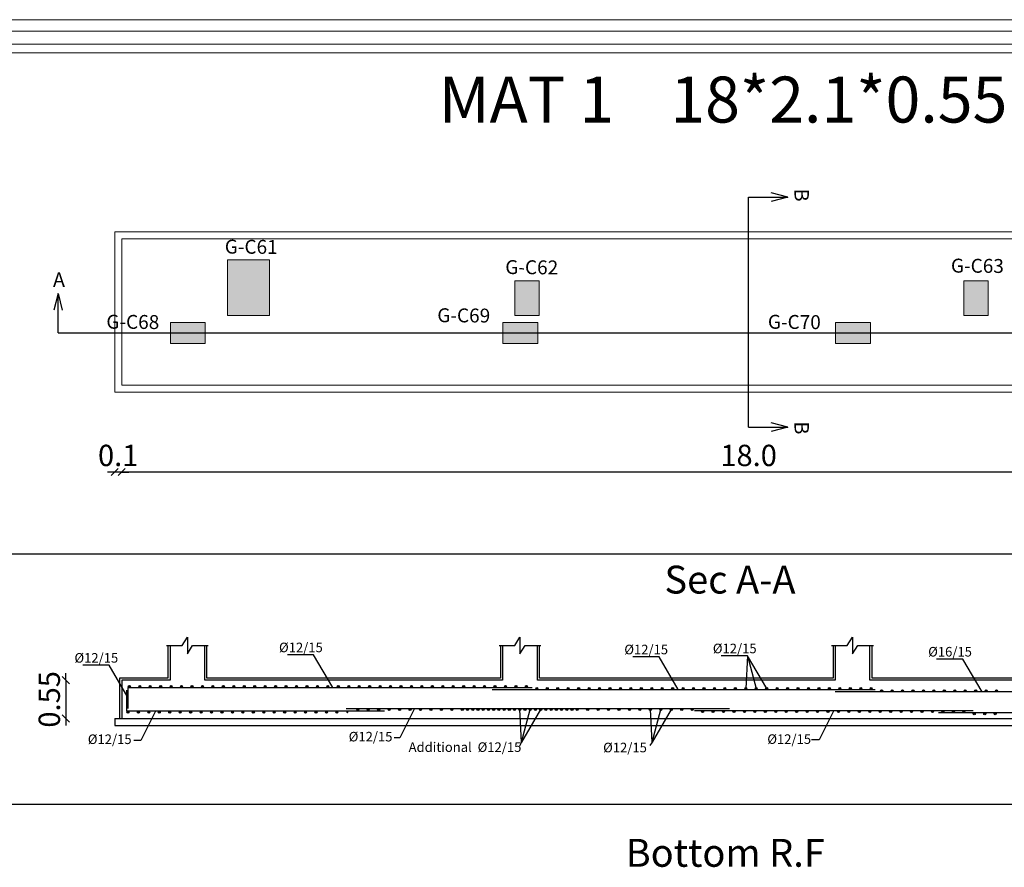
# Model space of a CAD drawing. Units: inches. Extents: x 39 to 440, y -458 to 278.
# Drawn here: x 104 to 118, y -181 to -168 of the extents above; entities that cross this region are included whole.
import ezdxf
from ezdxf.enums import TextEntityAlignment as Align

# ---------------------------------------------------------------- set-up
doc = ezdxf.new("R2010")
doc.units = ezdxf.units.IN
doc.header["$MEASUREMENT"] = 0
for name, color, linetype in [('.', 230, 'Continuous'), ('CONTOUR', 4, 'Continuous'), ('dim', 6, 'Continuous'), ('NAME CO', 92, 'Continuous'), ('TEXBARS', 5, 'Continuous')]:
    doc.layers.add(name, color=color, linetype=linetype)
for name, color, linetype, lineweight in [('Acolumns', 10, 'Continuous', 9), ('Ahatch', 252, 'Continuous', 9), ('DIMENTION', 7, 'Continuous', 20), ('اطار', 7, 'Continuous', 30)]:
    doc.layers.add(name, color=color, linetype=linetype, lineweight=lineweight)
doc.styles.add('Annotative', font='arial.ttf')
doc.styles.get("Standard").update_dxf_attribs({"font": 'arial.ttf'})
doc.dimstyles.new('DIM2', dxfattribs={"dimscale": 1.021, "dimtxt": 0.3, "dimasz": 0.1, "dimexe": 0.08, "dimexo": 0.02, "dimgap": 0.08, "dimtad": 1, "dimdec": 1, "dimzin": 0, "dimdsep": 46, "dimtxsty": 'Annotative', "dimblk1": 'OBLIQUE', "dimblk2": 'OBLIQUE', "dimsah": 1, "dimcen": 0, "dimse1": 1, "dimse2": 1, "dimclre": 256, "dimclrt": 7, "dimaunit": 3, "dimadec": 0, "dimazin": 0, "dimtfac": 1, "dimtdec": 1, "dimtix": 1, "dimtmove": 1, "dimatfit": 3, "dimldrblk": 'OBLIQUE', "dimfxl": 1, "dimtvp": 1, "dimtolj": 1, "dimtzin": 0, "dimarcsym": 1})

# ---------------------------------------------------------------- blocks, each defined once
blk = doc.blocks.new('_Oblique')
at = {"color": 0, "linetype": 'ByBlock', "lineweight": -2}
blk.add_line((-0.5, -0.5), (0.5, 0.5), dxfattribs=at)
blk = doc.blocks.new('*D93')
at = {"layer": 'Defpoints', "color": 0, "transparency": 16777216}
for p in [(105.197, -173.681), (123.197, -173.681), (105.197, -174.927)]:
    blk.add_point(p, dxfattribs=at)
at = {"layer": 'DIMENTION', "color": 0, "lineweight": -2, "transparency": 16777216}
blk.add_line((123.197, -174.927), (105.197, -174.927), dxfattribs=at)
at = {"layer": 'DIMENTION', "color": 0, "lineweight": -2, "transparency": 16777216, "xscale": 0.1021, "yscale": 0.1021, "zscale": 0.1021, "rotation": 180}
blk.add_blockref('_Oblique', (105.197, -174.927), dxfattribs=at)
at = {"layer": 'DIMENTION', "color": 0, "lineweight": -2, "transparency": 16777216, "xscale": 0.1021, "yscale": 0.1021, "zscale": 0.1021}
blk.add_blockref('_Oblique', (123.197, -174.927), dxfattribs=at)
at = {"layer": 'DIMENTION', "color": 7, "transparency": 16777216, "insert": (114.197, -174.689), "char_height": 0.3063, "attachment_point": 5, "style": 'Annotative'}
blk.add_mtext('\\A1;18.0', dxfattribs=at)
blk = doc.blocks.new('*D95')
at = {"layer": 'Defpoints', "color": 0, "transparency": 16777216}
for p in [(105.097, -173.681), (105.197, -173.681), (105.097, -174.927)]:
    blk.add_point(p, dxfattribs=at)
at = {"layer": 'DIMENTION', "color": 0, "lineweight": -2, "transparency": 16777216}
for p, q in [((105.097, -174.927), (104.995, -174.927)), ((105.197, -174.927), (105.097, -174.927)), ((105.197, -174.927), (105.299, -174.927))]:
    blk.add_line(p, q, dxfattribs=at)
at = {"layer": 'DIMENTION', "color": 0, "lineweight": -2, "transparency": 16777216, "xscale": 0.1021, "yscale": 0.1021, "zscale": 0.1021}
blk.add_blockref('_Oblique', (105.097, -174.927), dxfattribs=at)
at = {"layer": 'DIMENTION', "color": 0, "lineweight": -2, "transparency": 16777216, "xscale": 0.1021, "yscale": 0.1021, "zscale": 0.1021, "rotation": 180}
blk.add_blockref('_Oblique', (105.197, -174.927), dxfattribs=at)
at = {"layer": 'DIMENTION', "color": 7, "transparency": 16777216, "insert": (105.147, -174.689), "char_height": 0.3063, "attachment_point": 5, "style": 'Annotative'}
blk.add_mtext('\\A1;0.1', dxfattribs=at)
blk = doc.blocks.new('*D100')
at = {"layer": 'Defpoints', "color": 0, "transparency": 16777216}
for p in [(105.197, -177.915), (104.396, -178.465), (105.197, -178.465)]:
    blk.add_point(p, dxfattribs=at)
at = {"layer": 'DIMENTION', "color": 0, "lineweight": -2, "transparency": 16777216}
for p, q in [((104.396, -177.915), (104.396, -177.813)), ((104.396, -177.915), (104.396, -178.465)), ((104.396, -178.465), (104.396, -178.567))]:
    blk.add_line(p, q, dxfattribs=at)
at = {"layer": 'DIMENTION', "color": 0, "lineweight": -2, "transparency": 16777216, "xscale": 0.1021, "yscale": 0.1021, "zscale": 0.1021}
for p, rotation in [((104.396, -177.915), 270), ((104.396, -178.465), 90)]:
    blk.add_blockref('_Oblique', p, dxfattribs=dict(at, rotation=rotation))
at = {"layer": 'DIMENTION', "color": 7, "transparency": 16777216, "insert": (104.158, -178.19), "char_height": 0.3063, "attachment_point": 5, "rotation": 90, "style": 'Annotative'}
blk.add_mtext('\\A1;0.55', dxfattribs=at)

msp = doc.modelspace()

# ---------------------------------------------------------------- hatches: boundary and pattern name
at = {"layer": '.'}
h = msp.add_hatch(color=3, dxfattribs=at)
h.dxf.hatch_style = 1
h.paths.add_polyline_path([(105.292, -178.005, 1), (105.322, -178.005, 1)])
h = msp.add_hatch(color=3, dxfattribs=at)
h.dxf.hatch_style = 1
h.paths.add_polyline_path([(105.442, -178.005, 1), (105.472, -178.005, 1)])
h = msp.add_hatch(color=3, dxfattribs=at)
h.dxf.hatch_style = 1
h.paths.add_polyline_path([(105.592, -178.005, 1), (105.622, -178.005, 1)])
h = msp.add_hatch(color=3, dxfattribs=at)
h.dxf.hatch_style = 1
h.paths.add_polyline_path([(105.742, -178.005, 1), (105.772, -178.005, 1)])
h = msp.add_hatch(color=3, dxfattribs=at)
h.dxf.hatch_style = 1
h.paths.add_polyline_path([(105.892, -178.005, 1), (105.922, -178.005, 1)])
h = msp.add_hatch(color=3, dxfattribs=at)
h.dxf.hatch_style = 1
h.paths.add_polyline_path([(106.042, -178.005, 1), (106.072, -178.005, 1)])
h = msp.add_hatch(color=3, dxfattribs=at)
h.dxf.hatch_style = 1
h.paths.add_polyline_path([(106.192, -178.005, 1), (106.222, -178.005, 1)])
h = msp.add_hatch(color=3, dxfattribs=at)
h.dxf.hatch_style = 1
h.paths.add_polyline_path([(106.342, -178.005, 1), (106.372, -178.005, 1)])
h = msp.add_hatch(color=3, dxfattribs=at)
h.dxf.hatch_style = 1
h.paths.add_polyline_path([(106.492, -178.005, 1), (106.522, -178.005, 1)])
h = msp.add_hatch(color=3, dxfattribs=at)
h.dxf.hatch_style = 1
h.paths.add_polyline_path([(106.642, -178.005, 1), (106.672, -178.005, 1)])
h = msp.add_hatch(color=3, dxfattribs=at)
h.dxf.hatch_style = 1
h.paths.add_polyline_path([(106.792, -178.005, 1), (106.822, -178.005, 1)])
h = msp.add_hatch(color=3, dxfattribs=at)
h.dxf.hatch_style = 1
h.paths.add_polyline_path([(106.942, -178.005, 1), (106.972, -178.005, 1)])
h = msp.add_hatch(color=3, dxfattribs=at)
h.dxf.hatch_style = 1
h.paths.add_polyline_path([(107.092, -178.005, 1), (107.122, -178.005, 1)])
h = msp.add_hatch(color=3, dxfattribs=at)
h.dxf.hatch_style = 1
h.paths.add_polyline_path([(107.242, -178.005, 1), (107.272, -178.005, 1)])
h = msp.add_hatch(color=3, dxfattribs=at)
h.dxf.hatch_style = 1
h.paths.add_polyline_path([(107.392, -178.005, 1), (107.422, -178.005, 1)])
h = msp.add_hatch(color=3, dxfattribs=at)
h.dxf.hatch_style = 1
h.paths.add_polyline_path([(107.542, -178.005, 1), (107.572, -178.005, 1)])
h = msp.add_hatch(color=3, dxfattribs=at)
h.dxf.hatch_style = 1
h.paths.add_polyline_path([(107.692, -178.005, 1), (107.722, -178.005, 1)])
h = msp.add_hatch(color=3, dxfattribs=at)
h.dxf.hatch_style = 1
h.paths.add_polyline_path([(107.842, -178.005, 1), (107.872, -178.005, 1)])
h = msp.add_hatch(color=3, dxfattribs=at)
h.dxf.hatch_style = 1
h.paths.add_polyline_path([(107.992, -178.005, 1), (108.022, -178.005, 1)])
h = msp.add_hatch(color=3, dxfattribs=at)
h.dxf.hatch_style = 1
h.paths.add_polyline_path([(108.142, -178.005, 1), (108.172, -178.005, 1)])
h = msp.add_hatch(color=3, dxfattribs=at)
h.dxf.hatch_style = 1
h.paths.add_polyline_path([(108.292, -178.005, 1), (108.322, -178.005, 1)])
h = msp.add_hatch(color=3, dxfattribs=at)
h.dxf.hatch_style = 1
h.paths.add_polyline_path([(108.442, -178.005, 1), (108.472, -178.005, 1)])
h = msp.add_hatch(color=3, dxfattribs=at)
h.dxf.hatch_style = 1
h.paths.add_polyline_path([(108.592, -178.005, 1), (108.622, -178.005, 1)])
h = msp.add_hatch(color=3, dxfattribs=at)
h.dxf.hatch_style = 1
h.paths.add_polyline_path([(108.742, -178.005, 1), (108.772, -178.005, 1)])
h = msp.add_hatch(color=3, dxfattribs=at)
h.dxf.hatch_style = 1
h.paths.add_polyline_path([(108.892, -178.005, 1), (108.922, -178.005, 1)])
h = msp.add_hatch(color=3, dxfattribs=at)
h.dxf.hatch_style = 1
h.paths.add_polyline_path([(109.042, -178.005, 1), (109.072, -178.005, 1)])
h = msp.add_hatch(color=3, dxfattribs=at)
h.dxf.hatch_style = 1
h.paths.add_polyline_path([(109.192, -178.005, 1), (109.222, -178.005, 1)])
h = msp.add_hatch(color=3, dxfattribs=at)
h.dxf.hatch_style = 1
h.paths.add_polyline_path([(109.342, -178.005, 1), (109.372, -178.005, 1)])
h = msp.add_hatch(color=3, dxfattribs=at)
h.dxf.hatch_style = 1
h.paths.add_polyline_path([(109.492, -178.005, 1), (109.522, -178.005, 1)])
h = msp.add_hatch(color=3, dxfattribs=at)
h.dxf.hatch_style = 1
h.paths.add_polyline_path([(109.642, -178.005, 1), (109.672, -178.005, 1)])
h = msp.add_hatch(color=3, dxfattribs=at)
h.dxf.hatch_style = 1
h.paths.add_polyline_path([(109.792, -178.005, 1), (109.822, -178.005, 1)])
h = msp.add_hatch(color=3, dxfattribs=at)
h.dxf.hatch_style = 1
h.paths.add_polyline_path([(109.942, -178.005, 1), (109.972, -178.005, 1)])
h = msp.add_hatch(color=3, dxfattribs=at)
h.dxf.hatch_style = 1
h.paths.add_polyline_path([(110.092, -178.005, 1), (110.122, -178.005, 1)])
h = msp.add_hatch(color=3, dxfattribs=at)
h.dxf.hatch_style = 1
h.paths.add_polyline_path([(110.242, -178.005, 1), (110.272, -178.005, 1)])
h = msp.add_hatch(color=3, dxfattribs=at)
h.dxf.hatch_style = 1
h.paths.add_polyline_path([(110.392, -178.005, 1), (110.422, -178.005, 1)])
h = msp.add_hatch(color=3, dxfattribs=at)
h.dxf.hatch_style = 1
h.paths.add_polyline_path([(110.542, -178.005, 1), (110.572, -178.005, 1)])
h = msp.add_hatch(color=3, dxfattribs=at)
h.dxf.hatch_style = 1
h.paths.add_polyline_path([(110.692, -178.005, 1), (110.722, -178.005, 1)])
h = msp.add_hatch(color=3, dxfattribs=at)
h.dxf.hatch_style = 1
h.paths.add_polyline_path([(110.842, -178.005, 1), (110.872, -178.005, 1)])
h = msp.add_hatch(color=3, dxfattribs=at)
h.dxf.hatch_style = 1
h.paths.add_polyline_path([(110.992, -178.005, 1), (111.022, -178.005, 1)])
h = msp.add_hatch(color=3, dxfattribs=at)
h.dxf.hatch_style = 1
h.paths.add_polyline_path([(111.142, -178.035, 1), (111.172, -178.035, 1)])
h = msp.add_hatch(color=3, dxfattribs=at)
h.dxf.hatch_style = 1
h.paths.add_polyline_path([(111.292, -178.035, 1), (111.322, -178.035, 1)])
h = msp.add_hatch(color=3, dxfattribs=at)
h.dxf.hatch_style = 1
h.paths.add_polyline_path([(111.442, -178.035, 1), (111.472, -178.035, 1)])
h = msp.add_hatch(color=3, dxfattribs=at)
h.dxf.hatch_style = 1
h.paths.add_polyline_path([(111.592, -178.035, 1), (111.622, -178.035, 1)])
h = msp.add_hatch(color=3, dxfattribs=at)
h.dxf.hatch_style = 1
h.paths.add_polyline_path([(111.742, -178.035, 1), (111.772, -178.035, 1)])
h = msp.add_hatch(color=3, dxfattribs=at)
h.dxf.hatch_style = 1
h.paths.add_polyline_path([(111.892, -178.035, 1), (111.922, -178.035, 1)])
h = msp.add_hatch(color=3, dxfattribs=at)
h.dxf.hatch_style = 1
h.paths.add_polyline_path([(112.042, -178.035, 1), (112.072, -178.035, 1)])
h = msp.add_hatch(color=3, dxfattribs=at)
h.dxf.hatch_style = 1
h.paths.add_polyline_path([(112.192, -178.035, 1), (112.222, -178.035, 1)])
h = msp.add_hatch(color=3, dxfattribs=at)
h.dxf.hatch_style = 1
h.paths.add_polyline_path([(112.342, -178.035, 1), (112.372, -178.035, 1)])
h = msp.add_hatch(color=3, dxfattribs=at)
h.dxf.hatch_style = 1
h.paths.add_polyline_path([(112.492, -178.035, 1), (112.522, -178.035, 1)])
h = msp.add_hatch(color=3, dxfattribs=at)
h.dxf.hatch_style = 1
h.paths.add_polyline_path([(112.642, -178.035, 1), (112.672, -178.035, 1)])
h = msp.add_hatch(color=3, dxfattribs=at)
h.dxf.hatch_style = 1
h.paths.add_polyline_path([(112.792, -178.035, 1), (112.822, -178.035, 1)])
h = msp.add_hatch(color=3, dxfattribs=at)
h.dxf.hatch_style = 1
h.paths.add_polyline_path([(112.942, -178.035, 1), (112.972, -178.035, 1)])
h = msp.add_hatch(color=3, dxfattribs=at)
h.dxf.hatch_style = 1
h.paths.add_polyline_path([(113.092, -178.035, 1), (113.122, -178.035, 1)])
h = msp.add_hatch(color=3, dxfattribs=at)
h.dxf.hatch_style = 1
h.paths.add_polyline_path([(113.242, -178.035, 1), (113.272, -178.035, 1)])
h = msp.add_hatch(color=3, dxfattribs=at)
h.dxf.hatch_style = 1
h.paths.add_polyline_path([(113.392, -178.035, 1), (113.422, -178.035, 1)])
h = msp.add_hatch(color=3, dxfattribs=at)
h.dxf.hatch_style = 1
h.paths.add_polyline_path([(113.542, -178.035, 1), (113.572, -178.035, 1)])
h = msp.add_hatch(color=3, dxfattribs=at)
h.dxf.hatch_style = 1
h.paths.add_polyline_path([(113.692, -178.035, 1), (113.722, -178.035, 1)])
h = msp.add_hatch(color=3, dxfattribs=at)
h.dxf.hatch_style = 1
h.paths.add_polyline_path([(113.842, -178.035, 1), (113.872, -178.035, 1)])
h = msp.add_hatch(color=3, dxfattribs=at)
h.dxf.hatch_style = 1
h.paths.add_polyline_path([(113.992, -178.035, 1), (114.022, -178.035, 1)])
h = msp.add_hatch(color=3, dxfattribs=at)
h.dxf.hatch_style = 1
h.paths.add_polyline_path([(114.142, -178.035, 1), (114.172, -178.035, 1)])
h = msp.add_hatch(color=3, dxfattribs=at)
h.dxf.hatch_style = 1
h.paths.add_polyline_path([(114.292, -178.035, 1), (114.322, -178.035, 1)])
h = msp.add_hatch(color=3, dxfattribs=at)
h.dxf.hatch_style = 1
h.paths.add_polyline_path([(114.442, -178.035, 1), (114.472, -178.035, 1)])
h = msp.add_hatch(color=3, dxfattribs=at)
h.dxf.hatch_style = 1
h.paths.add_polyline_path([(114.592, -178.035, 1), (114.622, -178.035, 1)])
h = msp.add_hatch(color=3, dxfattribs=at)
h.dxf.hatch_style = 1
h.paths.add_polyline_path([(114.742, -178.035, 1), (114.772, -178.035, 1)])
h = msp.add_hatch(color=3, dxfattribs=at)
h.dxf.hatch_style = 1
h.paths.add_polyline_path([(114.892, -178.035, 1), (114.922, -178.035, 1)])
h = msp.add_hatch(color=3, dxfattribs=at)
h.dxf.hatch_style = 1
h.paths.add_polyline_path([(115.042, -178.035, 1), (115.072, -178.035, 1)])
h = msp.add_hatch(color=3, dxfattribs=at)
h.dxf.hatch_style = 1
h.paths.add_polyline_path([(115.192, -178.035, 1), (115.222, -178.035, 1)])
h = msp.add_hatch(color=3, dxfattribs=at)
h.dxf.hatch_style = 1
h.paths.add_polyline_path([(115.342, -178.035, 1), (115.372, -178.035, 1)])
h = msp.add_hatch(color=3, dxfattribs=at)
h.dxf.hatch_style = 1
h.paths.add_polyline_path([(115.492, -178.035, 1), (115.522, -178.035, 1)])
h = msp.add_hatch(color=3, dxfattribs=at)
h.dxf.hatch_style = 1
h.paths.add_polyline_path([(115.642, -178.035, 1), (115.672, -178.035, 1)])
h = msp.add_hatch(color=3, dxfattribs=at)
h.dxf.hatch_style = 1
h.paths.add_polyline_path([(115.792, -178.035, 1), (115.822, -178.035, 1)])
h = msp.add_hatch(color=3, dxfattribs=at)
h.dxf.hatch_style = 1
h.paths.add_polyline_path([(115.942, -178.035, 1), (115.972, -178.035, 1)])
h = msp.add_hatch(color=3, dxfattribs=at)
h.dxf.hatch_style = 1
h.paths.add_polyline_path([(116.092, -178.067, 1), (116.122, -178.067, 1)])
h = msp.add_hatch(color=3, dxfattribs=at)
h.dxf.hatch_style = 1
h.paths.add_polyline_path([(116.242, -178.067, 1), (116.272, -178.067, 1)])
h = msp.add_hatch(color=3, dxfattribs=at)
h.dxf.hatch_style = 1
h.paths.add_polyline_path([(116.392, -178.067, 1), (116.422, -178.067, 1)])
h = msp.add_hatch(color=3, dxfattribs=at)
h.dxf.hatch_style = 1
h.paths.add_polyline_path([(116.542, -178.067, 1), (116.572, -178.067, 1)])
h = msp.add_hatch(color=3, dxfattribs=at)
h.dxf.hatch_style = 1
h.paths.add_polyline_path([(116.692, -178.067, 1), (116.722, -178.067, 1)])
h = msp.add_hatch(color=3, dxfattribs=at)
h.dxf.hatch_style = 1
h.paths.add_polyline_path([(116.842, -178.067, 1), (116.872, -178.067, 1)])
h = msp.add_hatch(color=3, dxfattribs=at)
h.dxf.hatch_style = 1
h.paths.add_polyline_path([(116.992, -178.067, 1), (117.022, -178.067, 1)])
h = msp.add_hatch(color=3, dxfattribs=at)
h.dxf.hatch_style = 1
h.paths.add_polyline_path([(117.142, -178.067, 1), (117.172, -178.067, 1)])
h = msp.add_hatch(color=3, dxfattribs=at)
h.dxf.hatch_style = 1
h.paths.add_polyline_path([(117.292, -178.067, 1), (117.322, -178.067, 1)])
h = msp.add_hatch(color=3, dxfattribs=at)
h.dxf.hatch_style = 1
h.paths.add_polyline_path([(117.442, -178.067, 1), (117.472, -178.067, 1)])
h = msp.add_hatch(color=3, dxfattribs=at)
h.dxf.hatch_style = 1
h.paths.add_polyline_path([(117.592, -178.067, 1), (117.622, -178.067, 1)])
h = msp.add_hatch(color=3, dxfattribs=at)
h.dxf.hatch_style = 1
h.paths.add_polyline_path([(117.742, -178.067, 1), (117.772, -178.067, 1)])
h = msp.add_hatch(color=3, dxfattribs=at)
h.dxf.hatch_style = 1
h.paths.add_polyline_path([(105.272, -178.375, 1), (105.302, -178.375, 1)])
h = msp.add_hatch(color=3, dxfattribs=at)
h.dxf.hatch_style = 1
h.paths.add_polyline_path([(105.422, -178.375, 1), (105.452, -178.375, 1)])
h = msp.add_hatch(color=3, dxfattribs=at)
h.dxf.hatch_style = 1
h.paths.add_polyline_path([(105.572, -178.375, 1), (105.602, -178.375, 1)])
h = msp.add_hatch(color=3, dxfattribs=at)
h.dxf.hatch_style = 1
h.paths.add_polyline_path([(105.722, -178.375, 1), (105.752, -178.375, 1)])
h = msp.add_hatch(color=3, dxfattribs=at)
h.dxf.hatch_style = 1
h.paths.add_polyline_path([(105.872, -178.375, 1), (105.902, -178.375, 1)])
h = msp.add_hatch(color=3, dxfattribs=at)
h.dxf.hatch_style = 1
h.paths.add_polyline_path([(106.022, -178.375, 1), (106.052, -178.375, 1)])
h = msp.add_hatch(color=3, dxfattribs=at)
h.dxf.hatch_style = 1
h.paths.add_polyline_path([(106.172, -178.375, 1), (106.202, -178.375, 1)])
h = msp.add_hatch(color=3, dxfattribs=at)
h.dxf.hatch_style = 1
h.paths.add_polyline_path([(106.322, -178.375, 1), (106.352, -178.375, 1)])
h = msp.add_hatch(color=3, dxfattribs=at)
h.dxf.hatch_style = 1
h.paths.add_polyline_path([(106.472, -178.375, 1), (106.502, -178.375, 1)])
h = msp.add_hatch(color=3, dxfattribs=at)
h.dxf.hatch_style = 1
h.paths.add_polyline_path([(106.622, -178.375, 1), (106.652, -178.375, 1)])
h = msp.add_hatch(color=3, dxfattribs=at)
h.dxf.hatch_style = 1
h.paths.add_polyline_path([(106.772, -178.375, 1), (106.802, -178.375, 1)])
h = msp.add_hatch(color=3, dxfattribs=at)
h.dxf.hatch_style = 1
h.paths.add_polyline_path([(106.922, -178.375, 1), (106.952, -178.375, 1)])
h = msp.add_hatch(color=3, dxfattribs=at)
h.dxf.hatch_style = 1
h.paths.add_polyline_path([(107.072, -178.375, 1), (107.102, -178.375, 1)])
h = msp.add_hatch(color=3, dxfattribs=at)
h.dxf.hatch_style = 1
h.paths.add_polyline_path([(107.222, -178.375, 1), (107.252, -178.375, 1)])
h = msp.add_hatch(color=3, dxfattribs=at)
h.dxf.hatch_style = 1
h.paths.add_polyline_path([(107.372, -178.375, 1), (107.402, -178.375, 1)])
h = msp.add_hatch(color=3, dxfattribs=at)
h.dxf.hatch_style = 1
h.paths.add_polyline_path([(107.522, -178.375, 1), (107.552, -178.375, 1)])
h = msp.add_hatch(color=3, dxfattribs=at)
h.dxf.hatch_style = 1
h.paths.add_polyline_path([(107.672, -178.375, 1), (107.702, -178.375, 1)])
h = msp.add_hatch(color=3, dxfattribs=at)
h.dxf.hatch_style = 1
h.paths.add_polyline_path([(107.822, -178.375, 1), (107.852, -178.375, 1)])
h = msp.add_hatch(color=3, dxfattribs=at)
h.dxf.hatch_style = 1
h.paths.add_polyline_path([(107.972, -178.375, 1), (108.002, -178.375, 1)])
h = msp.add_hatch(color=3, dxfattribs=at)
h.dxf.hatch_style = 1
h.paths.add_polyline_path([(108.122, -178.375, 1), (108.152, -178.375, 1)])
h = msp.add_hatch(color=3, dxfattribs=at)
h.dxf.hatch_style = 1
h.paths.add_polyline_path([(108.272, -178.375, 1), (108.302, -178.375, 1)])
h = msp.add_hatch(color=3, dxfattribs=at)
h.dxf.hatch_style = 1
h.paths.add_polyline_path([(108.422, -178.375, 1), (108.452, -178.375, 1)])
h = msp.add_hatch(color=3, dxfattribs=at)
h.dxf.hatch_style = 1
h.paths.add_polyline_path([(108.572, -178.335, 1), (108.602, -178.335, 1)])
h = msp.add_hatch(color=3, dxfattribs=at)
h.dxf.hatch_style = 1
h.paths.add_polyline_path([(108.722, -178.335, 1), (108.752, -178.335, 1)])
h = msp.add_hatch(color=3, dxfattribs=at)
h.dxf.hatch_style = 1
h.paths.add_polyline_path([(108.872, -178.335, 1), (108.902, -178.335, 1)])
h = msp.add_hatch(color=3, dxfattribs=at)
h.dxf.hatch_style = 1
h.paths.add_polyline_path([(109.022, -178.335, 1), (109.052, -178.335, 1)])
h = msp.add_hatch(color=3, dxfattribs=at)
h.dxf.hatch_style = 1
h.paths.add_polyline_path([(109.172, -178.335, 1), (109.202, -178.335, 1)])
h = msp.add_hatch(color=3, dxfattribs=at)
h.dxf.hatch_style = 1
h.paths.add_polyline_path([(109.322, -178.335, 1), (109.352, -178.335, 1)])
h = msp.add_hatch(color=3, dxfattribs=at)
h.dxf.hatch_style = 1
h.paths.add_polyline_path([(109.472, -178.335, 1), (109.502, -178.335, 1)])
h = msp.add_hatch(color=3, dxfattribs=at)
h.dxf.hatch_style = 1
h.paths.add_polyline_path([(109.622, -178.335, 1), (109.652, -178.335, 1)])
h = msp.add_hatch(color=3, dxfattribs=at)
h.dxf.hatch_style = 1
h.paths.add_polyline_path([(109.772, -178.335, 1), (109.802, -178.335, 1)])
h = msp.add_hatch(color=3, dxfattribs=at)
h.dxf.hatch_style = 1
h.paths.add_polyline_path([(109.922, -178.335, 1), (109.952, -178.335, 1)])
h = msp.add_hatch(color=3, dxfattribs=at)
h.dxf.hatch_style = 1
h.paths.add_polyline_path([(110.072, -178.335, 1), (110.102, -178.335, 1)])
h = msp.add_hatch(color=5, dxfattribs=at)
h.dxf.hatch_style = 1
h.paths.add_polyline_path([(110.147, -178.335, 1), (110.177, -178.335, 1)])
h = msp.add_hatch(color=3, dxfattribs=at)
h.dxf.hatch_style = 1
h.paths.add_polyline_path([(110.222, -178.335, 1), (110.252, -178.335, 1)])
h = msp.add_hatch(color=5, dxfattribs=at)
h.dxf.hatch_style = 1
h.paths.add_polyline_path([(110.297, -178.335, 1), (110.327, -178.335, 1)])
h = msp.add_hatch(color=3, dxfattribs=at)
h.dxf.hatch_style = 1
h.paths.add_polyline_path([(110.372, -178.335, 1), (110.402, -178.335, 1)])
h = msp.add_hatch(color=5, dxfattribs=at)
h.dxf.hatch_style = 1
h.paths.add_polyline_path([(110.447, -178.335, 1), (110.477, -178.335, 1)])
h = msp.add_hatch(color=3, dxfattribs=at)
h.dxf.hatch_style = 1
h.paths.add_polyline_path([(110.522, -178.335, 1), (110.552, -178.335, 1)])
h = msp.add_hatch(color=5, dxfattribs=at)
h.dxf.hatch_style = 1
h.paths.add_polyline_path([(110.597, -178.335, 1), (110.627, -178.335, 1)])
h = msp.add_hatch(color=3, dxfattribs=at)
h.dxf.hatch_style = 1
h.paths.add_polyline_path([(110.672, -178.335, 1), (110.702, -178.335, 1)])
h = msp.add_hatch(color=5, dxfattribs=at)
h.dxf.hatch_style = 1
h.paths.add_polyline_path([(110.747, -178.335, 1), (110.777, -178.335, 1)])
h = msp.add_hatch(color=3, dxfattribs=at)
h.dxf.hatch_style = 1
h.paths.add_polyline_path([(110.822, -178.335, 1), (110.852, -178.335, 1)])
h = msp.add_hatch(color=5, dxfattribs=at)
h.dxf.hatch_style = 1
h.paths.add_polyline_path([(110.897, -178.335, 1), (110.927, -178.335, 1)])
h = msp.add_hatch(color=3, dxfattribs=at)
h.dxf.hatch_style = 1
h.paths.add_polyline_path([(110.972, -178.335, 1), (111.002, -178.335, 1)])
h = msp.add_hatch(color=5, dxfattribs=at)
h.dxf.hatch_style = 1
h.paths.add_polyline_path([(111.047, -178.335, 1), (111.077, -178.335, 1)])
h = msp.add_hatch(color=3, dxfattribs=at)
h.dxf.hatch_style = 1
h.paths.add_polyline_path([(111.122, -178.335, 1), (111.152, -178.335, 1)])
h = msp.add_hatch(color=5, dxfattribs=at)
h.dxf.hatch_style = 1
h.paths.add_polyline_path([(111.197, -178.335, 1), (111.227, -178.335, 1)])
h = msp.add_hatch(color=3, dxfattribs=at)
h.dxf.hatch_style = 1
h.paths.add_polyline_path([(111.272, -178.335, 1), (111.302, -178.335, 1)])
h = msp.add_hatch(color=5, dxfattribs=at)
h.dxf.hatch_style = 1
h.paths.add_polyline_path([(111.347, -178.335, 1), (111.377, -178.335, 1)])
h = msp.add_hatch(color=3, dxfattribs=at)
h.dxf.hatch_style = 1
h.paths.add_polyline_path([(111.422, -178.335, 1), (111.452, -178.335, 1)])
h = msp.add_hatch(color=5, dxfattribs=at)
h.dxf.hatch_style = 1
h.paths.add_polyline_path([(111.497, -178.335, 1), (111.527, -178.335, 1)])
h = msp.add_hatch(color=3, dxfattribs=at)
h.dxf.hatch_style = 1
h.paths.add_polyline_path([(111.572, -178.335, 1), (111.602, -178.335, 1)])
h = msp.add_hatch(color=5, dxfattribs=at)
h.dxf.hatch_style = 1
h.paths.add_polyline_path([(111.647, -178.335, 1), (111.677, -178.335, 1)])
h = msp.add_hatch(color=3, dxfattribs=at)
h.dxf.hatch_style = 1
h.paths.add_polyline_path([(111.722, -178.335, 1), (111.752, -178.335, 1)])
h = msp.add_hatch(color=3, dxfattribs=at)
h.dxf.hatch_style = 1
h.paths.add_polyline_path([(111.872, -178.335, 1), (111.902, -178.335, 1)])
h = msp.add_hatch(color=3, dxfattribs=at)
h.dxf.hatch_style = 1
h.paths.add_polyline_path([(112.022, -178.335, 1), (112.052, -178.335, 1)])
h = msp.add_hatch(color=3, dxfattribs=at)
h.dxf.hatch_style = 1
h.paths.add_polyline_path([(112.172, -178.335, 1), (112.202, -178.335, 1)])
h = msp.add_hatch(color=3, dxfattribs=at)
h.dxf.hatch_style = 1
h.paths.add_polyline_path([(112.322, -178.335, 1), (112.352, -178.335, 1)])
h = msp.add_hatch(color=3, dxfattribs=at)
h.dxf.hatch_style = 1
h.paths.add_polyline_path([(112.472, -178.335, 1), (112.502, -178.335, 1)])
h = msp.add_hatch(color=3, dxfattribs=at)
h.dxf.hatch_style = 1
h.paths.add_polyline_path([(112.622, -178.335, 1), (112.652, -178.335, 1)])
h = msp.add_hatch(color=3, dxfattribs=at)
h.dxf.hatch_style = 1
h.paths.add_polyline_path([(112.772, -178.335, 1), (112.802, -178.335, 1)])
h = msp.add_hatch(color=3, dxfattribs=at)
h.dxf.hatch_style = 1
h.paths.add_polyline_path([(112.922, -178.335, 1), (112.952, -178.335, 1)])
h = msp.add_hatch(color=3, dxfattribs=at)
h.dxf.hatch_style = 1
h.paths.add_polyline_path([(113.072, -178.335, 1), (113.102, -178.335, 1)])
h = msp.add_hatch(color=3, dxfattribs=at)
h.dxf.hatch_style = 1
h.paths.add_polyline_path([(113.222, -178.335, 1), (113.252, -178.335, 1)])
h = msp.add_hatch(color=3, dxfattribs=at)
h.dxf.hatch_style = 1
h.paths.add_polyline_path([(113.372, -178.335, 1), (113.402, -178.335, 1)])
h = msp.add_hatch(color=3, dxfattribs=at)
h.dxf.hatch_style = 1
h.paths.add_polyline_path([(113.522, -178.365, 1), (113.552, -178.365, 1)])
h = msp.add_hatch(color=3, dxfattribs=at)
h.dxf.hatch_style = 1
h.paths.add_polyline_path([(113.672, -178.365, 1), (113.702, -178.365, 1)])
h = msp.add_hatch(color=3, dxfattribs=at)
h.dxf.hatch_style = 1
h.paths.add_polyline_path([(113.822, -178.365, 1), (113.852, -178.365, 1)])
h = msp.add_hatch(color=3, dxfattribs=at)
h.dxf.hatch_style = 1
h.paths.add_polyline_path([(113.972, -178.365, 1), (114.002, -178.365, 1)])
h = msp.add_hatch(color=3, dxfattribs=at)
h.dxf.hatch_style = 1
h.paths.add_polyline_path([(114.122, -178.365, 1), (114.152, -178.365, 1)])
h = msp.add_hatch(color=3, dxfattribs=at)
h.dxf.hatch_style = 1
h.paths.add_polyline_path([(114.272, -178.365, 1), (114.302, -178.365, 1)])
h = msp.add_hatch(color=3, dxfattribs=at)
h.dxf.hatch_style = 1
h.paths.add_polyline_path([(114.422, -178.365, 1), (114.452, -178.365, 1)])
h = msp.add_hatch(color=3, dxfattribs=at)
h.dxf.hatch_style = 1
h.paths.add_polyline_path([(114.572, -178.365, 1), (114.602, -178.365, 1)])
h = msp.add_hatch(color=3, dxfattribs=at)
h.dxf.hatch_style = 1
h.paths.add_polyline_path([(114.722, -178.365, 1), (114.752, -178.365, 1)])
h = msp.add_hatch(color=3, dxfattribs=at)
h.dxf.hatch_style = 1
h.paths.add_polyline_path([(114.872, -178.365, 1), (114.902, -178.365, 1)])
h = msp.add_hatch(color=3, dxfattribs=at)
h.dxf.hatch_style = 1
h.paths.add_polyline_path([(115.022, -178.365, 1), (115.052, -178.365, 1)])
h = msp.add_hatch(color=3, dxfattribs=at)
h.dxf.hatch_style = 1
h.paths.add_polyline_path([(115.172, -178.365, 1), (115.202, -178.365, 1)])
h = msp.add_hatch(color=3, dxfattribs=at)
h.dxf.hatch_style = 1
h.paths.add_polyline_path([(115.322, -178.365, 1), (115.352, -178.365, 1)])
h = msp.add_hatch(color=3, dxfattribs=at)
h.dxf.hatch_style = 1
h.paths.add_polyline_path([(115.472, -178.365, 1), (115.502, -178.365, 1)])
h = msp.add_hatch(color=3, dxfattribs=at)
h.dxf.hatch_style = 1
h.paths.add_polyline_path([(115.622, -178.365, 1), (115.652, -178.365, 1)])
h = msp.add_hatch(color=3, dxfattribs=at)
h.dxf.hatch_style = 1
h.paths.add_polyline_path([(115.772, -178.365, 1), (115.802, -178.365, 1)])
h = msp.add_hatch(color=3, dxfattribs=at)
h.dxf.hatch_style = 1
h.paths.add_polyline_path([(115.922, -178.365, 1), (115.952, -178.365, 1)])
h = msp.add_hatch(color=3, dxfattribs=at)
h.dxf.hatch_style = 1
h.paths.add_polyline_path([(116.072, -178.365, 1), (116.102, -178.365, 1)])
h = msp.add_hatch(color=3, dxfattribs=at)
h.dxf.hatch_style = 1
h.paths.add_polyline_path([(116.222, -178.365, 1), (116.252, -178.365, 1)])
h = msp.add_hatch(color=3, dxfattribs=at)
h.dxf.hatch_style = 1
h.paths.add_polyline_path([(116.372, -178.365, 1), (116.402, -178.365, 1)])
h = msp.add_hatch(color=3, dxfattribs=at)
h.dxf.hatch_style = 1
h.paths.add_polyline_path([(116.522, -178.365, 1), (116.552, -178.365, 1)])
h = msp.add_hatch(color=3, dxfattribs=at)
h.dxf.hatch_style = 1
h.paths.add_polyline_path([(116.672, -178.365, 1), (116.702, -178.365, 1)])
h = msp.add_hatch(color=3, dxfattribs=at)
h.dxf.hatch_style = 1
h.paths.add_polyline_path([(116.822, -178.365, 1), (116.852, -178.365, 1)])
h = msp.add_hatch(color=3, dxfattribs=at)
h.dxf.hatch_style = 1
h.paths.add_polyline_path([(116.972, -178.365, 1), (117.002, -178.365, 1)])
h = msp.add_hatch(color=3, dxfattribs=at)
h.dxf.hatch_style = 1
h.paths.add_polyline_path([(117.122, -178.365, 1), (117.152, -178.365, 1)])
h = msp.add_hatch(color=3, dxfattribs=at)
h.dxf.hatch_style = 1
h.paths.add_polyline_path([(117.272, -178.365, 1), (117.302, -178.365, 1)])
h = msp.add_hatch(color=3, dxfattribs=at)
h.dxf.hatch_style = 1
h.paths.add_polyline_path([(117.422, -178.395, 1), (117.452, -178.395, 1)])
h = msp.add_hatch(color=3, dxfattribs=at)
h.dxf.hatch_style = 1
h.paths.add_polyline_path([(117.572, -178.395, 1), (117.602, -178.395, 1)])
h = msp.add_hatch(color=3, dxfattribs=at)
h.dxf.hatch_style = 1
h.paths.add_polyline_path([(117.722, -178.395, 1), (117.752, -178.395, 1)])
at = {"layer": 'Ahatch', "lineweight": 20}
h = msp.add_hatch(color=256, dxfattribs=at)
h.dxf.hatch_style = 1
h.paths.add_polyline_path([(107.317, -171.881), (106.717, -171.881), (106.717, -172.681), (107.317, -172.681)])
h = msp.add_hatch(color=256, dxfattribs=at)
h.dxf.hatch_style = 1
h.paths.add_polyline_path([(111.191, -172.181), (110.841, -172.181), (110.841, -172.681), (111.191, -172.681)])
h = msp.add_hatch(color=256, dxfattribs=at)
h.dxf.hatch_style = 1
h.paths.add_polyline_path([(117.637, -172.181), (117.287, -172.181), (117.287, -172.681), (117.637, -172.681)])
h = msp.add_hatch(color=256, dxfattribs=at)
h.dxf.hatch_style = 1
h.paths.add_polyline_path([(106.397, -173.08), (106.397, -172.78), (105.897, -172.78), (105.897, -173.08)])
h = msp.add_hatch(color=256, dxfattribs=at)
h.dxf.hatch_style = 1
h.paths.add_polyline_path([(111.171, -173.08), (111.171, -172.78), (110.671, -172.78), (110.671, -173.08)])
h = msp.add_hatch(color=256, dxfattribs=at)
h.dxf.hatch_style = 1
h.paths.add_polyline_path([(115.946, -173.08), (115.946, -172.78), (115.446, -172.78), (115.446, -173.08)])

# ---------------------------------------------------------------- linework, layer by layer
at = {"color": 1}
msp.add_line((114.197, -174.281), (114.197, -170.981), dxfattribs=at)
at = {"color": 1, "lineweight": 30}
for p, q in [((114.197, -170.981), (114.761, -170.981)), ((114.761, -170.981), (114.523, -170.919)), ((114.761, -170.981), (114.523, -171.043)), ((104.283, -172.366), (104.221, -172.603)), ((104.283, -172.93), (104.283, -172.366)), ((104.283, -172.366), (104.345, -172.603)), ((104.283, -172.93), (124.111, -172.93)), ((114.197, -174.281), (114.761, -174.281)), ((114.761, -174.281), (114.523, -174.219)), ((114.761, -174.281), (114.523, -174.343))]:
    msp.add_line(p, q, dxfattribs=at)
for p, q in [((127.496, -176.105), (97.982, -176.105)), ((127.496, -179.7), (97.982, -179.7))]:
    msp.add_line(p, q)
at = {"color": 6}
for p, q in [((114.182, -177.566), (114.157, -178.035)), ((114.182, -177.566), (114.307, -178.035)), ((110.937, -178.804), (110.912, -178.335)), ((110.937, -178.804), (111.062, -178.335)), ((112.812, -178.804), (112.787, -178.335)), ((112.812, -178.804), (112.937, -178.335))]:
    msp.add_line(p, q, dxfattribs=at)
at = {"color": 4}
for p, q in [((105.861, -177.885), (105.167, -177.885)), ((105.167, -177.885), (105.167, -178.465)), ((105.891, -177.915), (105.197, -177.915)), ((105.197, -177.915), (105.197, -178.465)), ((110.665, -177.915), (106.391, -177.915)), ((110.635, -177.885), (106.421, -177.885)), ((115.439, -177.915), (111.165, -177.915)), ((115.409, -177.885), (111.195, -177.885)), ((118.538, -177.915), (115.939, -177.915)), ((118.508, -177.885), (115.969, -177.885)), ((105.097, -178.465), (123.197, -178.465)), ((105.097, -178.465), (105.097, -178.565)), ((105.097, -178.565), (123.297, -178.565))]:
    msp.add_line(p, q, dxfattribs=at)
at = {"color": 3}
for p, q in [((110.515, -178.05), (116.015, -178.05)), ((118.939, -178.082), (115.439, -178.082)), ((108.422, -178.32), (113.922, -178.32)), ((113.422, -178.35), (117.422, -178.35))]:
    msp.add_line(p, q, dxfattribs=at)
at = {"color": 4, "lineweight": 20}
for points in [[(123.297, -173.781), (105.097, -173.781), (105.097, -171.481), (123.297, -171.481)], [(123.197, -173.681), (105.197, -173.681), (105.197, -171.581), (123.197, -171.581)]]:
    msp.add_lwpolyline(points, close=True, dxfattribs=at)
at = {"color": 3}
for points in [[(108.972, -178.36), (105.272, -178.36), (105.272, -178.06)], [(105.292, -178.32), (105.292, -178.02), (111.092, -178.02)], [(116.922, -178.38), (123.122, -178.38), (123.122, -178.08)]]:
    msp.add_lwpolyline(points, dxfattribs=at)
for centre in [(105.307, -178.005), (105.457, -178.005), (105.607, -178.005), (105.757, -178.005), (105.907, -178.005), (106.057, -178.005), (106.207, -178.005), (106.357, -178.005), (106.507, -178.005), (106.657, -178.005), (106.807, -178.005), (106.957, -178.005), (107.107, -178.005), (107.257, -178.005), (107.407, -178.005), (107.557, -178.005), (107.707, -178.005), (107.857, -178.005), (108.007, -178.005), (108.157, -178.005), (108.307, -178.005), (108.457, -178.005), (108.607, -178.005), (108.757, -178.005), (108.907, -178.005), (109.057, -178.005), (109.207, -178.005), (109.357, -178.005), (109.507, -178.005), (109.657, -178.005), (109.807, -178.005), (109.957, -178.005), (110.107, -178.005), (110.257, -178.005), (110.407, -178.005), (110.557, -178.005), (110.707, -178.005), (110.857, -178.005), (111.007, -178.005), (111.157, -178.035), (111.307, -178.035), (111.457, -178.035), (111.607, -178.035), (111.757, -178.035), (111.907, -178.035), (112.057, -178.035), (112.207, -178.035), (112.357, -178.035), (112.507, -178.035), (112.657, -178.035), (112.807, -178.035), (112.957, -178.035), (113.107, -178.035), (113.257, -178.035), (113.407, -178.035), (113.557, -178.035), (113.707, -178.035), (113.857, -178.035), (114.007, -178.035), (114.157, -178.035), (114.307, -178.035), (114.457, -178.035), (114.607, -178.035), (114.757, -178.035), (114.907, -178.035), (115.057, -178.035), (115.207, -178.035), (115.357, -178.035), (115.507, -178.035), (115.657, -178.035), (115.807, -178.035), (115.957, -178.035), (116.107, -178.067), (116.257, -178.067), (116.407, -178.067), (116.557, -178.067), (116.707, -178.067), (116.857, -178.067), (117.007, -178.067), (117.157, -178.067), (117.307, -178.067), (117.457, -178.067), (117.607, -178.067), (117.757, -178.067), (105.287, -178.375), (105.437, -178.375), (105.587, -178.375), (105.737, -178.375), (105.887, -178.375), (106.037, -178.375), (106.187, -178.375), (106.337, -178.375), (106.487, -178.375), (106.637, -178.375), (106.787, -178.375), (106.937, -178.375), (107.087, -178.375), (107.237, -178.375), (107.387, -178.375), (107.537, -178.375), (107.687, -178.375), (107.837, -178.375), (107.987, -178.375), (108.137, -178.375), (108.287, -178.375), (108.587, -178.335), (108.737, -178.335), (108.887, -178.335), (109.037, -178.335), (109.187, -178.335), (109.337, -178.335), (109.487, -178.335), (109.637, -178.335), (109.787, -178.335), (109.937, -178.335), (110.087, -178.335), (110.237, -178.335), (110.387, -178.335), (110.537, -178.335), (110.687, -178.335), (110.837, -178.335), (110.987, -178.335), (111.137, -178.335), (111.287, -178.335), (111.437, -178.335), (111.587, -178.335), (111.737, -178.335), (111.887, -178.335), (112.037, -178.335), (112.187, -178.335), (112.337, -178.335), (112.487, -178.335), (112.637, -178.335), (112.787, -178.335), (112.937, -178.335), (113.087, -178.335), (113.237, -178.335), (113.387, -178.335), (113.537, -178.365), (113.687, -178.365), (113.837, -178.365), (113.987, -178.365), (114.137, -178.365), (114.287, -178.365), (114.437, -178.365), (114.587, -178.365), (114.737, -178.365), (114.887, -178.365), (115.037, -178.365), (115.187, -178.365), (115.337, -178.365), (115.487, -178.365), (115.637, -178.365), (115.787, -178.365), (115.937, -178.365), (116.087, -178.365), (116.237, -178.365), (116.387, -178.365), (116.537, -178.365), (116.687, -178.365), (116.837, -178.365), (116.987, -178.365), (117.137, -178.365), (117.287, -178.365), (117.437, -178.395), (117.587, -178.395), (117.737, -178.395)]:
    msp.add_circle(centre, 0.015, dxfattribs=at)
at = {"color": 5}
for centre in [(110.162, -178.335), (110.312, -178.335), (110.462, -178.335), (110.612, -178.335), (110.762, -178.335), (110.912, -178.335), (111.062, -178.335), (111.212, -178.335), (111.362, -178.335), (111.512, -178.335), (111.662, -178.335)]:
    msp.add_circle(centre, 0.015, dxfattribs=at)
at = {"layer": 'Acolumns', "color": 1, "lineweight": 20}
for points in [[(107.317, -171.881), (107.317, -172.681), (106.717, -172.681), (106.717, -171.881)], [(111.191, -172.181), (111.191, -172.681), (110.841, -172.681), (110.841, -172.181)], [(117.637, -172.181), (117.637, -172.681), (117.287, -172.681), (117.287, -172.181)], [(106.397, -173.08), (105.897, -173.08), (105.897, -172.78), (106.397, -172.78)], [(111.171, -173.08), (110.671, -173.08), (110.671, -172.78), (111.171, -172.78)], [(115.946, -173.08), (115.446, -173.08), (115.446, -172.78), (115.946, -172.78)]]:
    msp.add_lwpolyline(points, close=True, dxfattribs=at)
at = {"layer": 'CONTOUR', "linetype": 'Continuous'}
for p, q in [((105.861, -177.415), (105.861, -177.885)), ((105.891, -177.415), (105.891, -177.915)), ((106.391, -177.915), (106.391, -177.415)), ((106.421, -177.885), (106.421, -177.415)), ((110.635, -177.415), (110.635, -177.885)), ((110.665, -177.415), (110.665, -177.915)), ((111.165, -177.915), (111.165, -177.415)), ((111.195, -177.885), (111.195, -177.415)), ((115.409, -177.415), (115.409, -177.885)), ((115.439, -177.415), (115.439, -177.915)), ((115.939, -177.915), (115.939, -177.415)), ((115.969, -177.885), (115.969, -177.415))]:
    msp.add_line(p, q, dxfattribs=at)
for points in [[(105.841, -177.415), (106.066, -177.415), (106.141, -177.295), (106.141, -177.535), (106.216, -177.415), (106.441, -177.415)], [(110.615, -177.415), (110.84, -177.415), (110.915, -177.295), (110.915, -177.535), (110.99, -177.415), (111.215, -177.415)], [(115.389, -177.415), (115.614, -177.415), (115.689, -177.295), (115.689, -177.535), (115.764, -177.415), (115.989, -177.415)]]:
    msp.add_lwpolyline(points, dxfattribs=at)
at = {"layer": 'dim'}
for points in [[(108.228, -178.02), (107.953, -177.551), (107.576, -177.551)], [(113.186, -178.05), (112.911, -177.581), (112.534, -177.581)], [(114.457, -178.035), (114.182, -177.566), (113.805, -177.566)], [(117.548, -178.082), (117.273, -177.613), (116.896, -177.613)], [(105.292, -178.17), (105.017, -177.701), (104.64, -177.701)], [(105.683, -178.36), (105.473, -178.782), (105.373, -178.782)], [(109.402, -178.32), (109.191, -178.742), (109.107, -178.742)], [(111.212, -178.335), (110.937, -178.804), (110.907, -178.861)], [(113.087, -178.335), (112.812, -178.804), (112.778, -178.852)], [(115.422, -178.35), (115.211, -178.772), (115.102, -178.772)]]:
    msp.add_lwpolyline(points, dxfattribs=at)
at = {"layer": 'اطار', "color": 7, "lineweight": 20}
for p, q in [((136.307, -168.435), (95.452, -168.435)), ((133.652, -168.598), (98.176, -168.598)), ((130.054, -168.786), (98.176, -168.786)), ((129.929, -168.911), (98.176, -168.911))]:
    msp.add_line(p, q, dxfattribs=at)

# ---------------------------------------------------------------- texts
at = {"color": 6, "linetype": 'Continuous'}
msp.add_text('MAT 1    18*2.1*0.55 ', height=0.65982, dxfattribs=at).set_placement((113.931, -169.911), align=Align.CENTER)
at = {"color": 1, "lineweight": 30}
for p in [(114.856, -170.86), (114.856, -174.202)]:
    msp.add_text('B', height=0.207, rotation=270, dxfattribs=at).set_placement(p)
msp.add_text('A', height=0.207, dxfattribs=at).set_placement((104.211, -172.27))
at = {"color": 6, "linetype": 'Continuous', "char_height": 0.4, "attachment_point": 1}
for s, width, insert in [('{\\fMicrosoft JhengHei Light|b0|i0|c136|p34;Sec A-A}', 2.45986, (112.989, -176.271)), ('{\\fMicrosoft JhengHei Light|b0|i0|c136|p34;Bottom\\fMicrosoft JhengHei Light|b0|i0|c0|p34; R.F}', 3.72566, (112.433, -180.193))]:
    msp.add_mtext_dynamic_manual_height_columns(s, width=width, gutter_width=1, heights=[0], dxfattribs=dict(at, insert=insert))
at = {"layer": 'NAME CO', "lineweight": 20, "ltscale": 0.009, "char_height": 0.2, "attachment_point": 1, "rotation": 359.5365}
for s, insert in [('G-C61', (106.678, -171.591)), ('G-C62', (110.705, -171.885)), ('G-C63', (117.103, -171.864)), ('G-C69', (109.729, -172.576)), ('G-C68', (104.978, -172.669)), ('G-C70', (114.475, -172.67))]:
    msp.add_mtext(s, dxfattribs=dict(at, insert=insert))
at = {"layer": 'TEXBARS', "color": 4}
for s, height, p in [('%%C12/15', 0.1373, (107.77, -177.556)), ('%%C12/15', 0.1373, (112.727, -177.586)), ('%%C12/15', 0.1373, (113.998, -177.571)), ('%%C12/15', 0.1373, (104.833, -177.706)), ('%%C16/15', 0.1373, (117.089, -177.618)), ('%%C12/15', 0.1373, (108.77, -178.837)), ('%%C12/15', 0.1373, (105.025, -178.874)), ('Additional  %%C12/15', 0.13731, (110.126, -178.987)), ('%%C12/15', 0.1373, (112.423, -178.993)), ('%%C12/15', 0.1373, (114.78, -178.872))]:
    msp.add_text(s, height=height, dxfattribs=at).set_placement(p, align=Align.BOTTOM_CENTER)

# ---------------------------------------------------------------- dimensions: what is measured, and where the dimension line sits
at = {"layer": 'DIMENTION'}
for base, p1, p2, picture, middle in [((105.097, -174.927), (105.197, -173.681), (105.097, -173.681), '*D95', (105.147, -174.689)), ((105.197, -174.927), (123.197, -173.681), (105.197, -173.681), '*D93', (114.197, -174.689))]:
    dim = msp.add_linear_dim(base=base, p1=p1, p2=p2, dimstyle='DIM2', override={"dimfxl": 0.18}, dxfattribs=at)
    dim.commit()
    dim.dimension.update_dxf_attribs({"geometry": picture, "text_midpoint": middle})
dim = msp.add_linear_dim(base=(104.396, -178.465), p1=(105.197, -177.915), p2=(105.197, -178.465), angle=90, text='0.55', dimstyle='DIM2', override={"dimfxl": 0.18}, dxfattribs=at)
dim.commit()
dim.dimension.update_dxf_attribs({"geometry": '*D100', "text_midpoint": (104.158, -178.19)})

doc.saveas('drawing.dxf')
